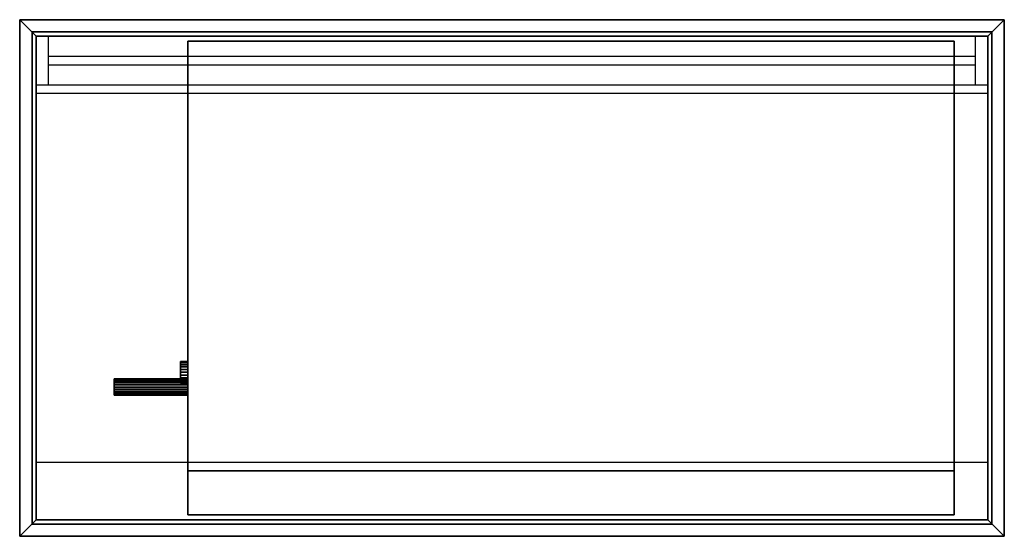
# Model space of a CAD drawing. Units: millimetres. Extents: x -600 to 600, y -315 to 315.
import ezdxf

# ---------------------------------------------------------------- set-up
doc = ezdxf.new("R2010")
doc.units = ezdxf.units.MM
doc.layers.add('M-EQPM', color=50, linetype='Continuous', lineweight=30)

# ---------------------------------------------------------------- blocks, each defined once
blk = doc.blocks.new('FamilyGeomCombination_7207-_3D_')
at = {"layer": 'M-EQPM'}
mesh = blk.add_polyface(dxfattribs=at)
corners = [(-395, 289, 4365), (-395, -235, 4365), (539, -235, 4365), (539, 289, 4365)]
mesh.append_faces([[corners[k] for k in face] for face in [(0, 1, 2, 3)]])
mesh = blk.add_polyface(dxfattribs=at)
corners = [(539, -289, 4065), (-395, -289, 4065), (-395, 289, 4065), (539, 289, 4065)]
mesh.append_faces([[corners[k] for k in face] for face in [(0, 1, 2, 3)]])
mesh = blk.add_polyface(dxfattribs=at)
corners = [(539, 289, 4365), (539, 289, 4065), (-395, 289, 4065), (-395, 289, 4365)]
mesh.append_faces([[corners[k] for k in face] for face in [(0, 1, 2, 3)]])
mesh = blk.add_polyface(dxfattribs=at)
corners = [(-395, 289, 4065), (-395, -289, 4065), (-395, -289, 4311), (-395, -235, 4365), (-395, 289, 4365)]
mesh.append_faces([[corners[k] for k in face] for face in [(3, 4, 0), (1, 2, 3, 0)]], dxfattribs={"vtx2": -1})
mesh = blk.add_polyface(dxfattribs=at)
corners = [(539, -289, 4065), (539, 289, 4065), (539, 289, 4365), (539, -235, 4365), (539, -289, 4311)]
mesh.append_faces([[corners[k] for k in face] for face in [(0, 3, 4)]], dxfattribs={"vtx0": -1})
mesh.append_faces([[corners[k] for k in face] for face in [(1, 2, 3, 0)]], dxfattribs={"vtx2": -1})
mesh = blk.add_polyface(dxfattribs=at)
corners = [(-395, -235, 4365), (-395, -289, 4311), (539, -289, 4311), (539, -235, 4365)]
mesh.append_faces([[corners[k] for k in face] for face in [(0, 1, 2, 3)]])
mesh = blk.add_polyface(dxfattribs=at)
corners = [(539, -289, 4065), (539, -289, 4311), (-395, -289, 4311), (-395, -289, 4065)]
mesh.append_faces([[corners[k] for k in face] for face in [(0, 1, 2, 3)]])

msp = doc.modelspace()

# ---------------------------------------------------------------- linework, layer by layer
at = {"layer": 'M-EQPM'}
for p, q in [((-565, 235, 3995), (-565, 295, 3995)), ((565, 235, 3995), (565, 295, 3995)), ((565, 270, 3995), (-565, 270, 3995)), ((-565, 260, 3995), (565, 260, 3995)), ((580, 235, 3995), (-580, 235, 3995)), ((580, 225, 3995), (-580, 225, 3995)), ((580, -225, 3995), (-580, -225, 3995))]:
    msp.add_line(p, q, dxfattribs=at)

# ---------------------------------------------------------------- block references
msp.add_blockref('FamilyGeomCombination_7207-_3D_', (0, 0), dxfattribs=at)

# ---------------------------------------------------------------- meshes
mesh = msp.add_polyface(dxfattribs=at)
corners = [(-600, -315, 4000), (600, -315, 4000), (600, 315, 4000), (-600, 315, 4000)]
mesh.append_faces([[corners[k] for k in face] for face in [(0, 1, 2, 3)]])
mesh = msp.add_polyface(dxfattribs=at)
corners = [(-600, 315, 4000), (-580, 295, 3995), (-580, -295, 3995), (-600, -315, 4000)]
mesh.append_faces([[corners[k] for k in face] for face in [(0, 1, 2, 3)]])
mesh = msp.add_polyface(dxfattribs=at)
corners = [(600, 315, 4000), (580, 295, 3995), (-580, 295, 3995), (-600, 315, 4000)]
mesh.append_faces([[corners[k] for k in face] for face in [(0, 1, 2, 3)]])
mesh = msp.add_polyface(dxfattribs=at)
corners = [(600, -315, 4000), (580, -295, 3995), (580, 295, 3995), (600, 315, 4000)]
mesh.append_faces([[corners[k] for k in face] for face in [(0, 1, 2, 3)]])
mesh = msp.add_polyface(dxfattribs=at)
corners = [(585, -300, 4065), (585, 300, 4065), (-585, 300, 4065), (-585, -300, 4065)]
mesh.append_faces([[corners[k] for k in face] for face in [(0, 1, 2, 3)]])
mesh = msp.add_polyface(dxfattribs=at)
corners = [(-585, 300, 4000), (585, 300, 4000), (585, -300, 4000), (-585, -300, 4000)]
mesh.append_faces([[corners[k] for k in face] for face in [(0, 1, 2, 3)]])
mesh = msp.add_polyface(dxfattribs=at)
corners = [(585, 300, 4065), (585, 300, 4000), (-585, 300, 4000), (-585, 300, 4065)]
mesh.append_faces([[corners[k] for k in face] for face in [(0, 1, 2, 3)]])
mesh = msp.add_polyface(dxfattribs=at)
corners = [(-585, 300, 4065), (-585, 300, 4000), (-585, -300, 4000), (-585, -300, 4065)]
mesh.append_faces([[corners[k] for k in face] for face in [(0, 1, 2, 3)]])
mesh = msp.add_polyface(dxfattribs=at)
corners = [(585, -300, 4065), (585, -300, 4000), (585, 300, 4000), (585, 300, 4065)]
mesh.append_faces([[corners[k] for k in face] for face in [(0, 1, 2, 3)]])
mesh = msp.add_polyface(dxfattribs=at)
corners = [(580, 295, 3995), (580, -295, 3995), (-580, -295, 3995), (-580, 295, 3995)]
mesh.append_faces([[corners[k] for k in face] for face in [(0, 1, 2, 3)]])
mesh = msp.add_polyface(dxfattribs=at)
corners = [(-404, -101.8, 4327), (-404, -102.2, 4323.6), (-404, -103.6, 4320.4), (-404, -105.7, 4317.7), (-404, -108.4, 4315.6), (-404, -111.6, 4314.2), (-404, -115, 4313.8), (-404, -118.4, 4314.2), (-404, -121.6, 4315.6), (-404, -124.3, 4317.7), (-404, -126.4, 4320.4), (-404, -127.8, 4323.6), (-404, -128.2, 4327), (-404, -127.8, 4330.4), (-404, -126.4, 4333.6), (-404, -124.3, 4336.3), (-404, -121.6, 4338.4), (-404, -118.4, 4339.8), (-404, -115, 4340.2), (-404, -111.6, 4339.8), (-404, -108.4, 4338.4), (-404, -105.7, 4336.3), (-404, -103.6, 4333.6), (-404, -102.2, 4330.4), (-404, -101.8, 4213), (-404, -102.2, 4209.6), (-404, -103.6, 4206.4), (-404, -105.7, 4203.7), (-404, -108.4, 4201.6), (-404, -111.6, 4200.2), (-404, -115, 4199.8), (-404, -118.4, 4200.2), (-404, -121.6, 4201.6), (-404, -124.3, 4203.7), (-404, -126.4, 4206.4), (-404, -127.8, 4209.6), (-404, -128.2, 4213), (-404, -127.8, 4216.4), (-404, -126.4, 4219.6), (-404, -124.3, 4222.3), (-404, -121.6, 4224.4), (-404, -118.4, 4225.8), (-404, -115, 4226.2), (-404, -111.6, 4225.8), (-404, -108.4, 4224.4), (-404, -105.7, 4222.3), (-404, -103.6, 4219.6), (-404, -102.2, 4216.4)]
mesh.append_faces([[corners[k] for k in face] for face in [(17, 15, 16), (19, 17, 18), (41, 39, 40), (43, 41, 42)]], dxfattribs={"vtx0": -1})
mesh.append_faces([[corners[k] for k in face] for face in [(7, 19, 5, 6), (31, 43, 29, 30)]], dxfattribs={"vtx0": -1, "vtx1": -1})
mesh.append_faces([[corners[k] for k in face] for face in [(5, 19, 0), (29, 43, 24)]], dxfattribs={"vtx0": -1, "vtx1": -1, "vtx2": -1})
mesh.append_faces([[corners[k] for k in face] for face in [(7, 12, 17, 19), (31, 36, 41, 43)]], dxfattribs={"vtx0": -1, "vtx1": -1, "vtx2": -1, "vtx3": -1})
mesh.append_faces([[corners[k] for k in face] for face in [(17, 12, 13), (41, 36, 37)]], dxfattribs={"vtx0": -1, "vtx2": -1})
mesh.append_faces([[corners[k] for k in face] for face in [(17, 13, 14, 15), (19, 22, 23, 0), (41, 37, 38, 39), (43, 46, 47, 24)]], dxfattribs={"vtx0": -1, "vtx3": -1})
mesh.append_faces([[corners[k] for k in face] for face in [(11, 12, 7, 10), (1, 2, 5, 0), (35, 36, 31, 34), (25, 26, 29, 24)]], dxfattribs={"vtx1": -1, "vtx2": -1})
mesh.append_faces([[corners[k] for k in face] for face in [(3, 4, 5, 2), (27, 28, 29, 26)]], dxfattribs={"vtx2": -1})
mesh.append_faces([[corners[k] for k in face] for face in [(7, 8, 9, 10), (19, 20, 21, 22), (31, 32, 33, 34), (43, 44, 45, 46)]], dxfattribs={"vtx3": -1})
mesh = msp.add_polyface(dxfattribs=at)
corners = [(-404, -128.2, 4327), (-404, -127.8, 4323.6), (-404, -126.4, 4320.4), (-404, -124.3, 4317.7), (-404, -121.6, 4315.6), (-404, -118.4, 4314.2), (-404, -115, 4313.8), (-404, -111.6, 4314.2), (-404, -108.4, 4315.6), (-404, -105.7, 4317.7), (-404, -103.6, 4320.4), (-404, -102.2, 4323.6), (-404, -101.8, 4327), (-395, -101.8, 4327), (-395, -102.2, 4323.6), (-395, -103.6, 4320.4), (-395, -105.7, 4317.7), (-395, -108.4, 4315.6), (-395, -111.6, 4314.2), (-395, -115, 4313.8), (-395, -118.4, 4314.2), (-395, -121.6, 4315.6), (-395, -124.3, 4317.7), (-395, -126.4, 4320.4), (-395, -127.8, 4323.6), (-395, -128.2, 4327)]
mesh.append_faces([[corners[k] for k in face] for face in [(13, 14, 11, 12), (0, 1, 24, 25)]], dxfattribs={"vtx1": -1})
mesh.append_faces([[corners[k] for k in face] for face in [(14, 15, 10, 11), (16, 17, 8, 9), (15, 16, 9, 10), (17, 18, 7, 8), (6, 7, 18, 19), (19, 20, 5, 6), (20, 21, 4, 5), (22, 23, 2, 3), (21, 22, 3, 4), (23, 24, 1, 2)]], dxfattribs={"vtx1": -1, "vtx3": -1})
mesh = msp.add_polyface(dxfattribs=at)
corners = [(-404, -101.8, 4327), (-404, -102.2, 4330.4), (-404, -103.6, 4333.6), (-404, -105.7, 4336.3), (-404, -108.4, 4338.4), (-404, -111.6, 4339.8), (-404, -115, 4340.2), (-404, -118.4, 4339.8), (-404, -121.6, 4338.4), (-404, -124.3, 4336.3), (-404, -126.4, 4333.6), (-404, -127.8, 4330.4), (-404, -128.2, 4327), (-395, -128.2, 4327), (-395, -127.8, 4330.4), (-395, -126.4, 4333.6), (-395, -124.3, 4336.3), (-395, -121.6, 4338.4), (-395, -118.4, 4339.8), (-395, -115, 4340.2), (-395, -111.6, 4339.8), (-395, -108.4, 4338.4), (-395, -105.7, 4336.3), (-395, -103.6, 4333.6), (-395, -102.2, 4330.4), (-395, -101.8, 4327)]
mesh.append_faces([[corners[k] for k in face] for face in [(13, 14, 11, 12), (0, 1, 24, 25)]], dxfattribs={"vtx1": -1})
mesh.append_faces([[corners[k] for k in face] for face in [(14, 15, 10, 11), (16, 17, 8, 9), (15, 16, 9, 10), (17, 18, 7, 8), (6, 7, 18, 19), (19, 20, 5, 6), (20, 21, 4, 5), (22, 23, 2, 3), (21, 22, 3, 4), (23, 24, 1, 2)]], dxfattribs={"vtx1": -1, "vtx3": -1})
mesh = msp.add_polyface(dxfattribs=at)
corners = [(-404, -128.2, 4213), (-404, -127.8, 4209.6), (-404, -126.4, 4206.4), (-404, -124.3, 4203.7), (-404, -121.6, 4201.6), (-404, -118.4, 4200.2), (-404, -115, 4199.8), (-404, -111.6, 4200.2), (-404, -108.4, 4201.6), (-404, -105.7, 4203.7), (-404, -103.6, 4206.4), (-404, -102.2, 4209.6), (-404, -101.8, 4213), (-395, -101.8, 4213), (-395, -102.2, 4209.6), (-395, -103.6, 4206.4), (-395, -105.7, 4203.7), (-395, -108.4, 4201.6), (-395, -111.6, 4200.2), (-395, -115, 4199.8), (-395, -118.4, 4200.2), (-395, -121.6, 4201.6), (-395, -124.3, 4203.7), (-395, -126.4, 4206.4), (-395, -127.8, 4209.6), (-395, -128.2, 4213)]
mesh.append_faces([[corners[k] for k in face] for face in [(13, 14, 11, 12), (0, 1, 24, 25)]], dxfattribs={"vtx1": -1})
mesh.append_faces([[corners[k] for k in face] for face in [(14, 15, 10, 11), (16, 17, 8, 9), (15, 16, 9, 10), (17, 18, 7, 8), (6, 7, 18, 19), (19, 20, 5, 6), (20, 21, 4, 5), (22, 23, 2, 3), (21, 22, 3, 4), (23, 24, 1, 2)]], dxfattribs={"vtx1": -1, "vtx3": -1})
mesh = msp.add_polyface(dxfattribs=at)
corners = [(-404, -101.8, 4213), (-404, -102.2, 4216.4), (-404, -103.6, 4219.6), (-404, -105.7, 4222.3), (-404, -108.4, 4224.4), (-404, -111.6, 4225.8), (-404, -115, 4226.2), (-404, -118.4, 4225.8), (-404, -121.6, 4224.4), (-404, -124.3, 4222.3), (-404, -126.4, 4219.6), (-404, -127.8, 4216.4), (-404, -128.2, 4213), (-395, -128.2, 4213), (-395, -127.8, 4216.4), (-395, -126.4, 4219.6), (-395, -124.3, 4222.3), (-395, -121.6, 4224.4), (-395, -118.4, 4225.8), (-395, -115, 4226.2), (-395, -111.6, 4225.8), (-395, -108.4, 4224.4), (-395, -105.7, 4222.3), (-395, -103.6, 4219.6), (-395, -102.2, 4216.4), (-395, -101.8, 4213)]
mesh.append_faces([[corners[k] for k in face] for face in [(13, 14, 11, 12), (0, 1, 24, 25)]], dxfattribs={"vtx1": -1})
mesh.append_faces([[corners[k] for k in face] for face in [(14, 15, 10, 11), (16, 17, 8, 9), (15, 16, 9, 10), (17, 18, 7, 8), (6, 7, 18, 19), (19, 20, 5, 6), (20, 21, 4, 5), (22, 23, 2, 3), (21, 22, 3, 4), (23, 24, 1, 2)]], dxfattribs={"vtx1": -1, "vtx3": -1})
mesh = msp.add_polyface(dxfattribs=at)
corners = [(-395, -101.8, 4327), (-395, -102.2, 4330.4), (-395, -103.6, 4333.6), (-395, -105.7, 4336.3), (-395, -108.4, 4338.4), (-395, -111.6, 4339.8), (-395, -115, 4340.2), (-395, -118.4, 4339.8), (-395, -121.6, 4338.4), (-395, -124.3, 4336.3), (-395, -126.4, 4333.6), (-395, -127.8, 4330.4), (-395, -128.2, 4327), (-395, -127.8, 4323.6), (-395, -126.4, 4320.4), (-395, -124.3, 4317.7), (-395, -121.6, 4315.6), (-395, -118.4, 4314.2), (-395, -115, 4313.8), (-395, -111.6, 4314.2), (-395, -108.4, 4315.6), (-395, -105.7, 4317.7), (-395, -103.6, 4320.4), (-395, -102.2, 4323.6), (-395, -101.8, 4213), (-395, -102.2, 4216.4), (-395, -103.6, 4219.6), (-395, -105.7, 4222.3), (-395, -108.4, 4224.4), (-395, -111.6, 4225.8), (-395, -115, 4226.2), (-395, -118.4, 4225.8), (-395, -121.6, 4224.4), (-395, -124.3, 4222.3), (-395, -126.4, 4219.6), (-395, -127.8, 4216.4), (-395, -128.2, 4213), (-395, -127.8, 4209.6), (-395, -126.4, 4206.4), (-395, -124.3, 4203.7), (-395, -121.6, 4201.6), (-395, -118.4, 4200.2), (-395, -115, 4199.8), (-395, -111.6, 4200.2), (-395, -108.4, 4201.6), (-395, -105.7, 4203.7), (-395, -103.6, 4206.4), (-395, -102.2, 4209.6)]
mesh.append_faces([[corners[k] for k in face] for face in [(17, 15, 16), (41, 39, 40)]], dxfattribs={"vtx0": -1})
mesh.append_faces([[corners[k] for k in face] for face in [(7, 17, 5, 6), (19, 5, 17, 18), (31, 41, 29, 30), (43, 29, 41, 42)]], dxfattribs={"vtx0": -1, "vtx1": -1})
mesh.append_faces([[corners[k] for k in face] for face in [(5, 19, 0), (29, 43, 24)]], dxfattribs={"vtx0": -1, "vtx1": -1, "vtx2": -1})
mesh.append_faces([[corners[k] for k in face] for face in [(17, 7, 12, 13), (41, 31, 36, 37)]], dxfattribs={"vtx0": -1, "vtx1": -1, "vtx3": -1})
mesh.append_faces([[corners[k] for k in face] for face in [(17, 13, 14, 15), (19, 22, 23, 0), (41, 37, 38, 39), (43, 46, 47, 24)]], dxfattribs={"vtx0": -1, "vtx3": -1})
mesh.append_faces([[corners[k] for k in face] for face in [(11, 12, 7, 10), (1, 2, 5, 0), (35, 36, 31, 34), (25, 26, 29, 24)]], dxfattribs={"vtx1": -1, "vtx2": -1})
mesh.append_faces([[corners[k] for k in face] for face in [(3, 4, 5, 2), (27, 28, 29, 26)]], dxfattribs={"vtx2": -1})
mesh.append_faces([[corners[k] for k in face] for face in [(7, 8, 9, 10), (19, 20, 21, 22), (31, 32, 33, 34), (43, 44, 45, 46)]], dxfattribs={"vtx3": -1})
mesh = msp.add_polyface(dxfattribs=at)
corners = [(-485, -123, 4145), (-485, -123.3, 4142.4), (-485, -124.3, 4140), (-485, -125.9, 4137.9), (-485, -128, 4136.3), (-485, -130.4, 4135.3), (-485, -133, 4135), (-485, -135.6, 4135.3), (-485, -138, 4136.3), (-485, -140.1, 4137.9), (-485, -141.7, 4140), (-485, -142.7, 4142.4), (-485, -143, 4145), (-485, -142.7, 4147.6), (-485, -141.7, 4150), (-485, -140.1, 4152.1), (-485, -138, 4153.7), (-485, -135.6, 4154.7), (-485, -133, 4155), (-485, -130.4, 4154.7), (-485, -128, 4153.7), (-485, -125.9, 4152.1), (-485, -124.3, 4150), (-485, -123.3, 4147.6)]
mesh.append_faces([[corners[k] for k in face] for face in [(10, 8, 9), (16, 13, 14, 15)]], dxfattribs={"vtx0": -1})
mesh.append_faces([[corners[k] for k in face] for face in [(1, 4, 23, 0)]], dxfattribs={"vtx0": -1, "vtx1": -1})
mesh.append_faces([[corners[k] for k in face] for face in [(20, 23, 4)]], dxfattribs={"vtx0": -1, "vtx1": -1, "vtx2": -1})
mesh.append_faces([[corners[k] for k in face] for face in [(8, 20, 4, 5)]], dxfattribs={"vtx0": -1, "vtx1": -1, "vtx3": -1})
mesh.append_faces([[corners[k] for k in face] for face in [(7, 8, 5, 6), (22, 23, 20, 21)]], dxfattribs={"vtx1": -1})
mesh.append_faces([[corners[k] for k in face] for face in [(10, 11, 16, 8), (16, 17, 20, 8)]], dxfattribs={"vtx1": -1, "vtx2": -1, "vtx3": -1})
mesh.append_faces([[corners[k] for k in face] for face in [(2, 3, 4, 1)]], dxfattribs={"vtx2": -1})
mesh.append_faces([[corners[k] for k in face] for face in [(11, 12, 13, 16)]], dxfattribs={"vtx2": -1, "vtx3": -1})
mesh.append_faces([[corners[k] for k in face] for face in [(17, 18, 19, 20)]], dxfattribs={"vtx3": -1})
mesh = msp.add_polyface(dxfattribs=at)
corners = [(-485, -123, 4145), (-485, -123.3, 4147.6), (-485, -124.3, 4150), (-485, -125.9, 4152.1), (-485, -128, 4153.7), (-485, -130.4, 4154.7), (-485, -133, 4155), (-485, -135.6, 4154.7), (-485, -138, 4153.7), (-485, -140.1, 4152.1), (-485, -141.7, 4150), (-485, -142.7, 4147.6), (-485, -143, 4145), (-395, -143, 4145), (-395, -142.7, 4147.6), (-395, -141.7, 4150), (-395, -140.1, 4152.1), (-395, -138, 4153.7), (-395, -135.6, 4154.7), (-395, -133, 4155), (-395, -130.4, 4154.7), (-395, -128, 4153.7), (-395, -125.9, 4152.1), (-395, -124.3, 4150), (-395, -123.3, 4147.6), (-395, -123, 4145)]
mesh.append_faces([[corners[k] for k in face] for face in [(1, 24, 25, 0)]], dxfattribs={"vtx0": -1})
mesh.append_faces([[corners[k] for k in face] for face in [(19, 6, 7, 18), (4, 21, 22, 3), (2, 23, 24, 1), (3, 22, 23, 2), (20, 5, 6, 19)]], dxfattribs={"vtx0": -1, "vtx2": -1})
mesh.append_faces([[corners[k] for k in face] for face in [(13, 14, 11, 12)]], dxfattribs={"vtx1": -1})
mesh.append_faces([[corners[k] for k in face] for face in [(14, 15, 10, 11), (16, 17, 8, 9), (15, 16, 9, 10), (17, 18, 7, 8), (4, 5, 20, 21)]], dxfattribs={"vtx1": -1, "vtx3": -1})
mesh = msp.add_polyface(dxfattribs=at)
corners = [(-485, -143, 4145), (-485, -142.7, 4142.4), (-485, -141.7, 4140), (-485, -140.1, 4137.9), (-485, -138, 4136.3), (-485, -135.6, 4135.3), (-485, -133, 4135), (-485, -130.4, 4135.3), (-485, -128, 4136.3), (-485, -125.9, 4137.9), (-485, -124.3, 4140), (-485, -123.3, 4142.4), (-485, -123, 4145), (-395, -123, 4145), (-395, -123.3, 4142.4), (-395, -124.3, 4140), (-395, -125.9, 4137.9), (-395, -128, 4136.3), (-395, -130.4, 4135.3), (-395, -133, 4135), (-395, -135.6, 4135.3), (-395, -138, 4136.3), (-395, -140.1, 4137.9), (-395, -141.7, 4140), (-395, -142.7, 4142.4), (-395, -143, 4145)]
mesh.append_faces([[corners[k] for k in face] for face in [(1, 24, 25, 0)]], dxfattribs={"vtx0": -1})
mesh.append_faces([[corners[k] for k in face] for face in [(2, 23, 24, 1), (21, 4, 5, 20)]], dxfattribs={"vtx0": -1, "vtx2": -1})
mesh.append_faces([[corners[k] for k in face] for face in [(13, 14, 11, 12)]], dxfattribs={"vtx1": -1})
mesh.append_faces([[corners[k] for k in face] for face in [(14, 15, 10, 11), (16, 17, 8, 9), (15, 16, 9, 10), (17, 18, 7, 8), (6, 7, 18, 19), (19, 20, 5, 6), (22, 23, 2, 3), (3, 4, 21, 22)]], dxfattribs={"vtx1": -1, "vtx3": -1})
mesh = msp.add_polyface(dxfattribs=at)
corners = [(-395, -123, 4145), (-395, -123.3, 4147.6), (-395, -124.3, 4150), (-395, -125.9, 4152.1), (-395, -128, 4153.7), (-395, -130.4, 4154.7), (-395, -133, 4155), (-395, -135.6, 4154.7), (-395, -138, 4153.7), (-395, -140.1, 4152.1), (-395, -141.7, 4150), (-395, -142.7, 4147.6), (-395, -143, 4145), (-395, -142.7, 4142.4), (-395, -141.7, 4140), (-395, -140.1, 4137.9), (-395, -138, 4136.3), (-395, -135.6, 4135.3), (-395, -133, 4135), (-395, -130.4, 4135.3), (-395, -128, 4136.3), (-395, -125.9, 4137.9), (-395, -124.3, 4140), (-395, -123.3, 4142.4)]
mesh.append_faces([[corners[k] for k in face] for face in [(10, 8, 9)]], dxfattribs={"vtx0": -1})
mesh.append_faces([[corners[k] for k in face] for face in [(16, 8, 14, 15)]], dxfattribs={"vtx0": -1, "vtx1": -1})
mesh.append_faces([[corners[k] for k in face] for face in [(11, 13, 8, 10)]], dxfattribs={"vtx0": -1, "vtx1": -1, "vtx2": -1})
mesh.append_faces([[corners[k] for k in face] for face in [(20, 1, 4, 16)]], dxfattribs={"vtx0": -1, "vtx1": -1, "vtx2": -1, "vtx3": -1})
mesh.append_faces([[corners[k] for k in face] for face in [(20, 16, 17), (8, 13, 14)]], dxfattribs={"vtx0": -1, "vtx2": -1})
mesh.append_faces([[corners[k] for k in face] for face in [(4, 7, 8, 16)]], dxfattribs={"vtx0": -1, "vtx2": -1, "vtx3": -1})
mesh.append_faces([[corners[k] for k in face] for face in [(12, 13, 11), (22, 23, 20, 21)]], dxfattribs={"vtx1": -1})
mesh.append_faces([[corners[k] for k in face] for face in [(5, 6, 7, 4), (2, 3, 4, 1)]], dxfattribs={"vtx2": -1})
mesh.append_faces([[corners[k] for k in face] for face in [(23, 0, 1, 20)]], dxfattribs={"vtx2": -1, "vtx3": -1})
mesh.append_faces([[corners[k] for k in face] for face in [(17, 18, 19, 20)]], dxfattribs={"vtx3": -1})
mesh = msp.add_polyface(dxfattribs=at)
corners = [(-600, -315, 4000), (-580, -295, 3995), (580, -295, 3995), (600, -315, 4000)]
mesh.append_faces([[corners[k] for k in face] for face in [(0, 1, 2, 3)]])
mesh = msp.add_polyface(dxfattribs=at)
corners = [(-585, -300, 4065), (-585, -300, 4000), (585, -300, 4000), (585, -300, 4065)]
mesh.append_faces([[corners[k] for k in face] for face in [(0, 1, 2, 3)]])

doc.saveas('drawing.dxf')
